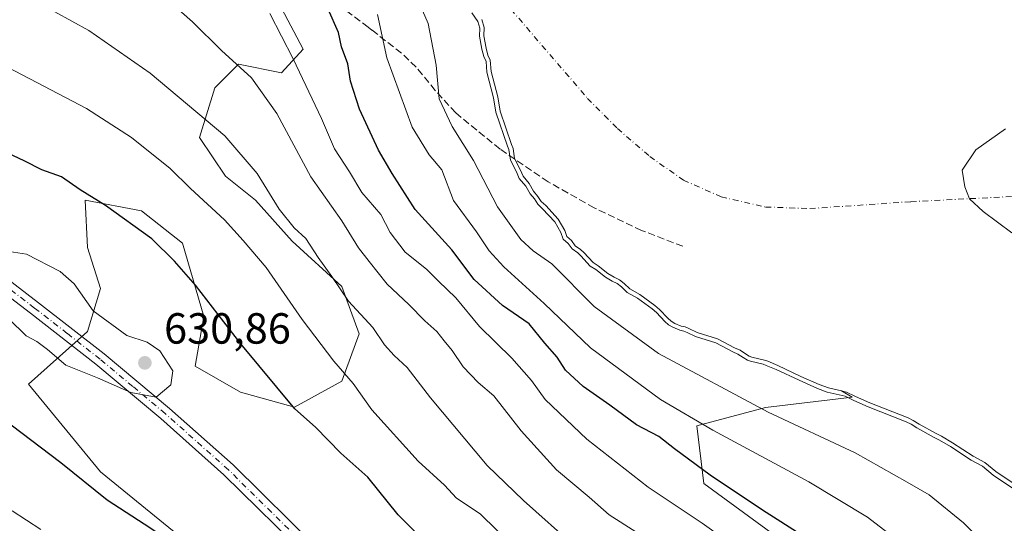
# Model space of a CAD drawing. Units: metres. Extents: x 634422 to 637872, y 4745939 to 4748320.
# Drawn here: x 635422 to 635649, y 4746722 to 4746838 of the extents above; entities that cross this region are included whole.
import ezdxf

# ---------------------------------------------------------------- set-up
doc = ezdxf.new("R2010")
doc.units = ezdxf.units.M
doc.header["$MEASUREMENT"] = 0
doc.linetypes.add('DGN Style 3', pattern=[2.307223, 1.648017, -0.659207])
doc.linetypes.add('DGN Style 4', pattern=[2.638475, 1.318413, -0.659207, 0.001648, -0.659207])
for name, color, linetype, lineweight in [('Arbolado forestal CxS', 92, 'Continuous', 0), ('Camino Cxs', 7, 'Continuous', 0), ('Camino eje', 30, 'DGN Style 4', 13), ('Corriente natural eje', 4, 'DGN Style 4', 0), ('Curva de nivel maestra', 30, 'Continuous', 30), ('Curva de nivel normal', 30, 'Continuous', 0), ('Embalse Cxs', 142, 'Continuous', 13), ('Matorral CxS', 135, 'Continuous', 0), ('Punto de cota en terreno', 7, 'Continuous', 0), ('Rótulo de punto de cota en terreno', 7, 'Continuous', 0), ('Senda', 7, 'DGN Style 3', 0), ('Suelo desnudo CxS', 253, 'Continuous', 0)]:
    doc.layers.add(name, color=color, linetype=linetype, lineweight=lineweight)
doc.styles.add('Style-Arial', font='txt')

# ---------------------------------------------------------------- blocks, each defined once
blk = doc.blocks.new('*U9')
at = {"layer": 'Suelo desnudo CxS', "color": 253, "linetype": 'Continuous', "lineweight": 0}
blk.add_polyline3d([(635651.1422, 4746731.016, 583.6642), (635646.6612, 4746734.0038, 583.6663), (635644.1768, 4746736.1201, 583.4873), (635641.4861, 4746737.5307, 583.5889), (635636.7606, 4746740.6032, 583.4138), (635634.1889, 4746742.1315, 583.3464), (635632.9631, 4746742.7286, 583.3571), (635629.0439, 4746744.8948, 583.3349), (635627.7072, 4746745.7559, 583.2485), (635626.5043, 4746746.3617, 583.2201), (635617.7221, 4746749.8097, 583.2882), (635615.1289, 4746750.9974, 583.1356), (635614.2457, 4746751.3138, 583.1186), (635612.3858, 4746752.279, 582.9623), (635611.1856, 4746752.5508, 583.0459), (635608.2104, 4746753.2245, 583.2132), (635606.0604, 4746754.0434, 583.2347), (635601.8508, 4746755.8914, 583.1859), (635596.587, 4746758.421, 582.9938), (635594.2323, 4746759.3488, 582.8265), (635593.4639, 4746759.6334, 582.777), (635590.5439, 4746760.3187, 582.9573), (635589.986, 4746760.5309, 582.947), (635589.0988, 4746761.0368, 582.8122), (635587.8761, 4746761.9068, 582.4887), (635586.6036, 4746762.4235, 582.4752), (635582.6684, 4746764.5074, 582.1221), (635577.9873, 4746766.0028, 582.6393), (635576.0871, 4746766.9124, 582.6369), (635575.2548, 4746767.2375, 582.658), (635574.3001, 4746767.4645, 582.7706), (635572.8617, 4746768.072, 582.8707), (635572.0226, 4746768.5795, 582.9315), (635571.2598, 4746769.2425, 582.9298), (635569.3137, 4746771.2823, 582.693), (635568.243, 4746772.1934, 582.6325), (635564.8089, 4746774.6683, 582.8859), (635562.5345, 4746775.9848, 583.0362), (635561.2492, 4746777.2443, 582.7649), (635560.1363, 4746778.1016, 582.7782), (635558.9099, 4746778.6851, 582.9916), (635557.4825, 4746779.5432, 583.1392), (635555.2755, 4746781.291, 583.3499), (635554.0563, 4746782.0265, 583.4926), (635551.9569, 4746784.3231, 583.5402), (635551.1622, 4746785.0468, 583.6428), (635549.9597, 4746785.9208, 583.844), (635549.1076, 4746787.0995, 583.7629), (635548.0396, 4746787.9963, 583.901), (635547.5521, 4746789.3843, 583.7228), (635546.058, 4746792.0063, 583.6276), (635543.1794, 4746795.1353, 583.6797), (635542.1252, 4746796.0906, 583.7495), (635541.3741, 4746797.2471, 583.6923), (635540.4059, 4746798.417, 583.8652), (635539.399, 4746800.1848, 583.8942), (635537.9613, 4746801.8845, 584.0241), (635537.3971, 4746803.2961, 583.9734), (635536.0101, 4746805.9217, 584.2848), (635535.6829, 4746808.2733, 584.0977), (635535.2882, 4746809.1585, 584.157), (635532.6917, 4746816.8518, 584.3317), (635532.1583, 4746820.1379, 584.2298), (635530.6598, 4746825.9612, 584.3389), (635530.432, 4746828.5342, 584.2927), (635529.8715, 4746829.7267, 584.3953), (635529.497, 4746831.3137, 584.4376), (635528.9807, 4746834.1164, 584.2613), (635529.0537, 4746836.0255, 583.9208), (635528.4949, 4746837.8617, 583.7588)], dxfattribs=at)
blk = doc.blocks.new('*U10')
at = {"layer": 'Embalse Cxs', "color": 142, "linetype": 'Continuous', "lineweight": 13}
blk.add_polyline3d([(635651.1422, 4746731.016, 583.6642), (635646.6612, 4746734.0038, 583.6663), (635644.1768, 4746736.1201, 583.4873), (635641.4861, 4746737.5307, 583.5889), (635636.7606, 4746740.6032, 583.4138), (635634.1889, 4746742.1315, 583.3464), (635632.9631, 4746742.7286, 583.3571), (635629.0439, 4746744.8948, 583.3349), (635627.7072, 4746745.7559, 583.2485), (635626.5043, 4746746.3617, 583.2201), (635617.7221, 4746749.8097, 583.2882), (635615.1289, 4746750.9974, 583.1356), (635614.2457, 4746751.3138, 583.1186), (635612.3858, 4746752.279, 582.9623), (635611.1856, 4746752.5508, 583.0459), (635608.2104, 4746753.2245, 583.2132), (635606.0604, 4746754.0434, 583.2347), (635601.8508, 4746755.8914, 583.1859), (635596.587, 4746758.421, 582.9938), (635594.2323, 4746759.3488, 582.8265), (635593.4639, 4746759.6334, 582.777), (635590.5439, 4746760.3187, 582.9573), (635589.986, 4746760.5309, 582.947), (635589.0988, 4746761.0368, 582.8122), (635587.8761, 4746761.9068, 582.4887), (635586.6036, 4746762.4235, 582.4752), (635582.6684, 4746764.5074, 582.1221), (635577.9873, 4746766.0028, 582.6393), (635576.0871, 4746766.9124, 582.6369), (635575.2548, 4746767.2375, 582.658), (635574.3001, 4746767.4645, 582.7706), (635572.8617, 4746768.072, 582.8707), (635572.0226, 4746768.5795, 582.9315), (635571.2598, 4746769.2425, 582.9298), (635569.3137, 4746771.2823, 582.693), (635568.243, 4746772.1934, 582.6325), (635564.8089, 4746774.6683, 582.8859), (635562.5345, 4746775.9848, 583.0362), (635561.2492, 4746777.2443, 582.7649), (635560.1363, 4746778.1016, 582.7782), (635558.9099, 4746778.6851, 582.9916), (635557.4825, 4746779.5432, 583.1392), (635555.2755, 4746781.291, 583.3499), (635554.0563, 4746782.0265, 583.4926), (635551.9569, 4746784.3231, 583.5402), (635551.1622, 4746785.0468, 583.6428), (635549.9597, 4746785.9208, 583.844), (635549.1076, 4746787.0995, 583.7629), (635548.0396, 4746787.9963, 583.901), (635547.5521, 4746789.3843, 583.7228), (635546.058, 4746792.0063, 583.6276), (635543.1794, 4746795.1353, 583.6797), (635542.1252, 4746796.0906, 583.7495), (635541.3741, 4746797.2471, 583.6923), (635540.4059, 4746798.417, 583.8652), (635539.399, 4746800.1848, 583.8942), (635537.9613, 4746801.8845, 584.0241), (635537.3971, 4746803.2961, 583.9734), (635536.0101, 4746805.9217, 584.2848), (635535.6829, 4746808.2733, 584.0977), (635535.2882, 4746809.1585, 584.157), (635532.6917, 4746816.8518, 584.3317), (635532.1583, 4746820.1379, 584.2298), (635530.6598, 4746825.9612, 584.3389), (635530.432, 4746828.5342, 584.2927), (635529.8715, 4746829.7267, 584.3953), (635529.497, 4746831.3137, 584.4376), (635528.9807, 4746834.1164, 584.2613), (635529.0537, 4746836.0255, 583.9208), (635528.4949, 4746837.8617, 583.7588)], dxfattribs=at)
blk = doc.blocks.new('5PATER')
at = {"layer": 'Punto de cota en terreno', "linetype": 'Continuous', "lineweight": 0}
h = blk.add_hatch(color=51, dxfattribs=at)
edge = h.paths.add_edge_path()
edge.add_ellipse((0, 0), major_axis=(-0.11, -0.111), ratio=0.999422, start_angle=0, end_angle=360)
blk = doc.blocks.new('*U11')
at = {"layer": 'Camino Cxs', "color": 7, "linetype": 'Continuous', "lineweight": 0}
for points in [[(635411.3801, 4746784.4201, 631.7608), (635426.5701, 4746772.8201, 630.3477), (635441.6501, 4746761.0601, 632.5061), (635456.6701, 4746748.5201, 632.5622), (635471.2901, 4746735.5301, 630.9112), (635491.0201, 4746716.1301, 630.2127)], [(635488.8601, 4746713.9501, 630.5894), (635469.1901, 4746733.2801, 630.9984), (635454.6601, 4746746.1901, 631.4677), (635439.7201, 4746758.6701, 631.8339), (635424.6901, 4746770.3801, 630.6198), (635409.5001, 4746781.9901, 631.1915)]]:
    blk.add_polyline3d(points, dxfattribs=at)

msp = doc.modelspace()

# ---------------------------------------------------------------- linework, layer by layer
at = {"layer": 'Arbolado forestal CxS', "color": 92, "linetype": 'Continuous', "lineweight": 0}
for points in [[(635485.8881, 4746697.2649, 626.3902), (635440.7765, 4746733.9493, 625.9248), (635424.2167, 4746754.1097, 627.736), (635437.8031, 4746766.1723, 630.0223), (635440.7773, 4746776.0859, 629.125), (635437.8035, 4746785.5049, 627.4119), (635437.3079, 4746796.4107, 624.8883), (635450.1971, 4746793.9325, 623.3658), (635459.6159, 4746786.4965, 623.2225), (635464.5725, 4746769.6415, 625.6544), (635462.5893, 4746758.2397, 627.9459), (635473.0003, 4746752.2905, 626.9416), (635485.3933, 4746748.8205, 624.3791), (635496.2995, 4746754.7691, 620.1637), (635500.2657, 4746765.6749, 616.1437), (635496.3001, 4746776.5809, 614.3705), (635484.8983, 4746786.9911, 615.5514), (635476.4713, 4746796.4101, 616.3756), (635469.5303, 4746801.8631, 616.867), (635463.5825, 4746810.7863, 615.8161), (635467.0527, 4746822.1879, 612.2359), (635472.5061, 4746827.6407, 609.4457), (635482.4203, 4746825.6575, 606.4544), (635487.3783, 4746831.1105, 603.5986), (635482.4205, 4746840.5295, 603.6741)], [(635482.4205, 4746840.5295, 603.6741), (635487.3783, 4746831.1105, 603.5986), (635482.4203, 4746825.6575, 606.4544), (635472.5061, 4746827.6407, 609.4457), (635467.0527, 4746822.1879, 612.2359), (635463.5825, 4746810.7863, 615.8161), (635469.5303, 4746801.8631, 616.867), (635476.4713, 4746796.4101, 616.3756), (635484.8983, 4746786.9911, 615.5514), (635496.3001, 4746776.5809, 614.3705), (635500.2657, 4746765.6749, 616.1437), (635496.2995, 4746754.7691, 620.1637), (635485.3933, 4746748.8205, 624.3791), (635473.0003, 4746752.2905, 626.9416), (635462.5893, 4746758.2397, 627.9459), (635464.5725, 4746769.6415, 625.6544), (635459.6159, 4746786.4965, 623.2225), (635450.1971, 4746793.9325, 623.3658), (635437.3079, 4746796.4107, 624.8883), (635437.8035, 4746785.5049, 627.4119), (635440.7773, 4746776.0859, 629.125), (635437.8031, 4746766.1723, 630.0223), (635424.2167, 4746754.1097, 627.736), (635440.7765, 4746733.9493, 625.9248), (635485.8881, 4746697.2649, 626.3902)], [(635528.4949, 4746837.8617, 583.7588), (635529.0537, 4746836.0255, 583.9208), (635528.9807, 4746834.1164, 584.2613), (635529.497, 4746831.3137, 584.4376), (635529.8715, 4746829.7267, 584.3953), (635530.432, 4746828.5342, 584.2927), (635530.6598, 4746825.9612, 584.3389), (635532.1583, 4746820.1379, 584.2298), (635532.6917, 4746816.8518, 584.3317), (635535.2882, 4746809.1585, 584.157), (635535.6829, 4746808.2733, 584.0977), (635536.0101, 4746805.9217, 584.2848), (635537.3971, 4746803.2961, 583.9734), (635537.9613, 4746801.8845, 584.0241), (635539.399, 4746800.1848, 583.8942), (635540.4059, 4746798.417, 583.8652), (635541.3741, 4746797.2471, 583.6923), (635542.1252, 4746796.0906, 583.7495), (635543.1794, 4746795.1353, 583.6797), (635546.058, 4746792.0063, 583.6276), (635547.5521, 4746789.3843, 583.7228), (635548.0396, 4746787.9963, 583.901), (635549.1076, 4746787.0995, 583.7629), (635549.9597, 4746785.9208, 583.844), (635551.1622, 4746785.0468, 583.6428), (635551.9569, 4746784.3231, 583.5402), (635554.0563, 4746782.0265, 583.4926), (635555.2755, 4746781.291, 583.3499), (635557.4825, 4746779.5432, 583.1392), (635558.9099, 4746778.6851, 582.9916), (635560.1363, 4746778.1016, 582.7782), (635561.2492, 4746777.2443, 582.7649), (635562.5345, 4746775.9848, 583.0362), (635564.8089, 4746774.6683, 582.8859), (635568.243, 4746772.1934, 582.6325), (635569.3137, 4746771.2823, 582.693), (635571.2598, 4746769.2425, 582.9298), (635572.0226, 4746768.5795, 582.9315), (635572.8617, 4746768.072, 582.8707), (635574.3001, 4746767.4645, 582.7706), (635575.2548, 4746767.2375, 582.658), (635576.0871, 4746766.9124, 582.6369), (635577.9873, 4746766.0028, 582.6393), (635582.6684, 4746764.5074, 582.1221), (635586.6036, 4746762.4235, 582.4752), (635587.8761, 4746761.9068, 582.4887), (635589.0988, 4746761.0368, 582.8122), (635589.986, 4746760.5309, 582.947), (635590.5439, 4746760.3187, 582.9573), (635593.4639, 4746759.6334, 582.777), (635594.2323, 4746759.3488, 582.8265), (635596.587, 4746758.421, 582.9938), (635601.8508, 4746755.8914, 583.1859), (635606.0604, 4746754.0434, 583.2347), (635608.2104, 4746753.2245, 583.2132), (635611.1856, 4746752.5508, 583.0459), (635613.6387, 4746751.0789, 583.2972), (635593.7085, 4746748.7421, 588.8259), (635577.9291, 4746744.5455, 594.6235), (635579.5169, 4746731.2437, 600.8091), (635598.9117, 4746717.1053, 601.3369)], [(635528.4949, 4746837.8617, 583.7588), (635529.0537, 4746836.0255, 583.9208), (635528.9807, 4746834.1164, 584.2613), (635529.497, 4746831.3137, 584.4376), (635529.8715, 4746829.7267, 584.3953), (635530.432, 4746828.5342, 584.2927), (635530.6598, 4746825.9612, 584.3389), (635532.1583, 4746820.1379, 584.2298), (635532.6917, 4746816.8518, 584.3317), (635535.2882, 4746809.1585, 584.157), (635535.6829, 4746808.2733, 584.0977), (635536.0101, 4746805.9217, 584.2848), (635537.3971, 4746803.2961, 583.9734), (635537.9613, 4746801.8845, 584.0241), (635539.399, 4746800.1848, 583.8942), (635540.4059, 4746798.417, 583.8652), (635541.3741, 4746797.2471, 583.6923), (635542.1252, 4746796.0906, 583.7495), (635543.1794, 4746795.1353, 583.6797), (635546.058, 4746792.0063, 583.6276), (635547.5521, 4746789.3843, 583.7228), (635548.0396, 4746787.9963, 583.901), (635549.1076, 4746787.0995, 583.7629), (635549.9597, 4746785.9208, 583.844), (635551.1622, 4746785.0468, 583.6428), (635551.9569, 4746784.3231, 583.5402), (635554.0563, 4746782.0265, 583.4926), (635555.2755, 4746781.291, 583.3499), (635557.4825, 4746779.5432, 583.1392), (635558.9099, 4746778.6851, 582.9916), (635560.1363, 4746778.1016, 582.7782), (635561.2492, 4746777.2443, 582.7649), (635562.5345, 4746775.9848, 583.0362), (635564.8089, 4746774.6683, 582.8859), (635568.243, 4746772.1934, 582.6325), (635569.3137, 4746771.2823, 582.693), (635571.2598, 4746769.2425, 582.9298), (635572.0226, 4746768.5795, 582.9315), (635572.8617, 4746768.072, 582.8707), (635574.3001, 4746767.4645, 582.7706), (635575.2548, 4746767.2375, 582.658), (635576.0871, 4746766.9124, 582.6369), (635577.9873, 4746766.0028, 582.6393), (635582.6684, 4746764.5074, 582.1221), (635586.6036, 4746762.4235, 582.4752), (635587.8761, 4746761.9068, 582.4887), (635589.0988, 4746761.0368, 582.8122), (635589.986, 4746760.5309, 582.947), (635590.5439, 4746760.3187, 582.9573), (635593.4639, 4746759.6334, 582.777), (635594.2323, 4746759.3488, 582.8265), (635596.587, 4746758.421, 582.9938), (635601.8508, 4746755.8914, 583.1859), (635606.0604, 4746754.0434, 583.2347), (635608.2104, 4746753.2245, 583.2132), (635611.1856, 4746752.5508, 583.0459)], [(635598.9117, 4746717.1053, 601.3369), (635579.5169, 4746731.2437, 600.8091), (635577.9291, 4746744.5455, 594.6235), (635593.7085, 4746748.7421, 588.8259), (635613.6387, 4746751.0789, 583.2972), (635611.1856, 4746752.5508, 583.0459)]]:
    msp.add_polyline3d(points, dxfattribs=at)
at = {"layer": 'Camino Cxs', "color": 7, "linetype": 'Continuous', "lineweight": 0}
for points in [[(635411.3801, 4746784.4201, 631.7608), (635426.5701, 4746772.8201, 630.3477), (635441.6501, 4746761.0601, 632.5061), (635456.6701, 4746748.5201, 632.5622), (635471.2901, 4746735.5301, 630.9112), (635491.0201, 4746716.1301, 630.2127)], [(635488.8601, 4746713.9501, 630.5894), (635469.1901, 4746733.2801, 630.9984), (635454.6601, 4746746.1901, 631.4677), (635439.7201, 4746758.6701, 631.8339), (635424.6901, 4746770.3801, 630.6198), (635409.5001, 4746781.9901, 631.1915)]]:
    msp.add_polyline3d(points, dxfattribs=at)
at = {"layer": 'Camino eje', "color": 30, "linetype": 'DGN Style 4', "lineweight": 13}
msp.add_polyline3d([(635489.9401, 4746715.0401, 630.2668), (635480.1051, 4746724.7051, 630.848), (635470.2401, 4746734.4051, 630.8693), (635455.6651, 4746747.3551, 631.8997), (635448.1951, 4746753.5951, 631.5834), (635440.6851, 4746759.8651, 632.0113), (635433.1451, 4746765.7451, 630.9035), (635425.6301, 4746771.6001, 630.3995), (635418.0351, 4746777.4001, 631.0025)], dxfattribs=at)
at = {"layer": 'Corriente natural eje', "color": 4, "linetype": 'DGN Style 4', "lineweight": 0}
msp.add_polyline3d([(635524.4587, 4746852.6872, 584.5851), (635552.8101, 4746819.7801, 577.5723), (635559.6801, 4746812.8301, 575.8376), (635567.1401, 4746806.4001, 574.2384), (635574.8401, 4746800.9801, 573.8285), (635583.5301, 4746797.1201, 572.8345), (635593.7301, 4746794.8101, 570.8013), (635603.9401, 4746794.4401, 569.0726), (635627.1101, 4746796.0301, 566.7783), (635651.0501, 4746797.2501, 563.2109)], dxfattribs=at)
at = {"layer": 'Curva de nivel maestra', "color": 30, "linetype": 'Continuous', "lineweight": 30, "flags": 128}
for points, elevation in [([(635602.55, 4746719.0801), (635593.02, 4746725.1301), (635581.02, 4746733.1801), (635572.77, 4746739.2101), (635569.18, 4746742.0501), (635564.02, 4746744.7401), (635557.96, 4746749.2401), (635551.82, 4746753.5401), (635547.75, 4746757.2801), (635545.78, 4746760.3001), (635543, 4746763.5301), (635539.4, 4746767.9301), (635533.28, 4746772.1501), (635526.72, 4746778.1201), (635521.61, 4746784.9601), (635513.17, 4746794.2401), (635507.84, 4746802.5201), (635504.69, 4746807.8401), (635500.36, 4746817.2701), (635498.27, 4746823.7401), (635497.68, 4746827.7001), (635496.18, 4746831.6101), (635495.49, 4746834.9001), (635493.17, 4746840.2901)], 600), ([(635519.27, 4746713.9601), (635509.24, 4746724.0501), (635502.24, 4746732.7001), (635496.04, 4746738.2601), (635490.27, 4746744.1901), (635485.49, 4746748.4601), (635473.08, 4746763.3801), (635462.68, 4746776.8801), (635457.83, 4746782.3601), (635452.6, 4746787.4601), (635441.92, 4746795.1601), (635436.09, 4746798.7901), (635431.8, 4746801.7101), (635427.34, 4746803.3501), (635423.24, 4746805.4001), (635417.09, 4746808.2901)], 625), ([(635418.04, 4746746.4101), (635431.68, 4746736.0901), (635442.36, 4746727.5301), (635452.35, 4746721.0401), (635459.91, 4746715.7801), (635463.36, 4746712.9601), (635468.04, 4746709.5201), (635474.37, 4746702.9701), (635480.64, 4746695.9101), (635491.1, 4746686.2001), (635505.73, 4746670.7801), (635512.67, 4746664.8101), (635520.24, 4746661.4401), (635533.17, 4746654.5401), (635539.25, 4746649.8001), (635545.28, 4746644.1201), (635555.33, 4746638.9101), (635559.24, 4746635.6201), (635562.15, 4746630.5601), (635566.1, 4746625.9801), (635571.43, 4746622.5201), (635575.79, 4746621.8901)], 625)]:
    msp.add_lwpolyline(points, dxfattribs=dict(at, elevation=elevation))
at = {"layer": 'Curva de nivel normal', "color": 30, "linetype": 'Continuous', "lineweight": 0, "flags": 128}
for points, elevation in [([(635563.91, 4746720.17), (635557.78, 4746724.08), (635553.18, 4746728.16), (635545.63, 4746734.4), (635537.51, 4746743.37), (635531.25, 4746751.45), (635527.64, 4746754.5), (635524.17, 4746758.11), (635521.68, 4746761.86), (635519.8, 4746764.02), (635518.11, 4746766.22), (635515.36, 4746768.62), (635511.69, 4746772.38), (635506.75, 4746777.1), (635502.56, 4746782.32), (635500.1, 4746785.44), (635496.29, 4746791.62), (635489.13, 4746801.78), (635481.38, 4746816.31), (635475.53, 4746824.48), (635468.64, 4746830.79), (635461.95, 4746837.39), (635451.76, 4746846.4)], 610), ([(635550.12, 4746716.62), (635538.08, 4746727.39), (635529.73, 4746735.38), (635516.65, 4746750.98), (635511.34, 4746757.95), (635508.32, 4746760.66), (635506.14, 4746763.16), (635503.45, 4746767.09), (635497.79, 4746773.14), (635494.03, 4746778.82), (635490.84, 4746783.19), (635488.04, 4746787.58), (635485.32, 4746790.06), (635481.89, 4746794.33), (635476.83, 4746802.49), (635469.38, 4746811.2), (635452.22, 4746825.6), (635438.12, 4746835.36), (635426.42, 4746841.8)], 615), ([(635513.8, 4746842.46), (635516.15, 4746836.98), (635518.01, 4746827.4), (635518.69, 4746819.68), (635521.66, 4746813.31), (635526.57, 4746805.47), (635532.08, 4746794.86), (635537.45, 4746787.33), (635540.31, 4746784.75), (635544.6, 4746781.73), (635554.3, 4746771.97), (635569.1, 4746761.16), (635594.34, 4746747.64), (635614.34, 4746738.3), (635626.32, 4746731.6), (635631.38, 4746728.68), (635639.25, 4746722.22), (635645.35, 4746716.2), (635648.38, 4746713.08), (635654.84, 4746705.04)], 590), ([(635588.86, 4746715.22), (635579.14, 4746722.15), (635566.76, 4746730.41), (635552.61, 4746741.48), (635543.04, 4746750.57), (635539.88, 4746754.96), (635535.35, 4746760.08), (635527.96, 4746767.37), (635522.49, 4746773.96), (635518.54, 4746777.74), (635515.74, 4746780.56), (635510.83, 4746784.44), (635507.39, 4746788.95), (635505.26, 4746793.07), (635500.91, 4746798.18), (635498.04, 4746802.91), (635494.61, 4746808.17), (635491.61, 4746815.13), (635485.1, 4746828.89), (635479.74, 4746839.25)], 605), ([(635650.99, 4746688.91), (635647.76, 4746692.83), (635641.62, 4746699.06), (635633.32, 4746709.14), (635624.86, 4746717.65), (635617.18, 4746723.56), (635603.65, 4746731.66), (635581.63, 4746743.5), (635569.57, 4746750.55), (635553.49, 4746762.46), (635542.79, 4746772.67), (635533.52, 4746781.09), (635530.14, 4746784.72), (635527.27, 4746789.11), (635521.99, 4746796.32), (635519.3, 4746803.33), (635516.36, 4746806.78), (635512.45, 4746813.19), (635506.64, 4746829.08), (635504.46, 4746839.05)], 595), ([(635650.5364, 4746730.218), (635646.0575, 4746733.2044), (635643.6135, 4746735.2863), (635640.9803, 4746736.6668), (635636.2324, 4746739.7538), (635633.7137, 4746741.2507), (635632.502, 4746741.8409), (635628.5307, 4746744.0359), (635627.2101, 4746744.8866), (635626.0958, 4746745.4478), (635617.3309, 4746748.889), (635614.7514, 4746750.0704), (635613.8449, 4746750.3951), (635612.0394, 4746751.3321), (635607.9206, 4746752.2648), (635605.6812, 4746753.1177), (635601.4331, 4746754.9826), (635596.1866, 4746757.5039), (635593.8753, 4746758.4146), (635593.1749, 4746758.6741), (635590.2506, 4746759.3604), (635589.558, 4746759.6238), (635588.5599, 4746760.1929), (635587.3916, 4746761.0242), (635586.1804, 4746761.516), (635582.2791, 4746763.5819), (635577.6175, 4746765.0711), (635575.6887, 4746765.9944), (635574.9557, 4746766.2807), (635573.9877, 4746766.5109), (635572.4061, 4746767.1789), (635571.4314, 4746767.7683), (635570.5685, 4746768.5184), (635568.6261, 4746770.5544), (635567.6256, 4746771.4057), (635564.2647, 4746773.8278), (635561.9245, 4746775.1824), (635560.5918, 4746776.4884), (635559.6104, 4746777.2444), (635558.4363, 4746777.803), (635556.9121, 4746778.7193), (635554.7045, 4746780.4676), (635553.4158, 4746781.245), (635551.2497, 4746783.6146), (635550.5297, 4746784.2703), (635549.2427, 4746785.2057), (635548.3697, 4746786.4133), (635547.1869, 4746787.4065), (635546.6384, 4746788.9677), (635545.2453, 4746791.4127), (635542.4742, 4746794.4248), (635541.3574, 4746795.4369), (635540.5668, 4746796.654), (635539.58, 4746797.8465), (635538.5758, 4746799.6096), (635537.093, 4746801.3626), (635536.4882, 4746802.8758), (635535.0438, 4746805.6099), (635534.7119, 4746807.9953), (635534.3557, 4746808.7942), (635531.7178, 4746816.6102), (635531.1785, 4746819.9328), (635529.6709, 4746825.7914), (635529.4515, 4746828.2693), (635528.9222, 4746829.3956), (635528.518, 4746831.1082), (635527.9772, 4746834.044), (635528.048, 4746835.8954), (635527.5822, 4746837.4259), (635526.2259, 4746839.4279)], 585), ([(635535.78, 4746716.82), (635528.13, 4746724.33), (635522.7, 4746727.93), (635519.87, 4746730.86), (635513.82, 4746736.39), (635503.18, 4746748.22), (635498.87, 4746754.22), (635494.46, 4746759.39), (635487.21, 4746768.98), (635478.92, 4746780.89), (635473.59, 4746787.12), (635469.32, 4746791.86), (635461.5, 4746799.03), (635456.78, 4746803.65), (635447.91, 4746810.78), (635437.6, 4746817.42), (635419.58, 4746826.9)], 620), ([(635419.73, 4746769.15), (635423.71, 4746765.21), (635426.16, 4746763.9), (635428.64, 4746762.1), (635432.81, 4746758.48), (635440.09, 4746755.59), (635447.76, 4746752.18), (635453.63, 4746751.11), (635456.95, 4746753.97), (635457.44, 4746757.14), (635454.46, 4746761.73), (635451.52, 4746763.72), (635446.88, 4746765.32), (635439.08, 4746770.94), (635434.77, 4746777.16), (635431.52, 4746780.02), (635423.8, 4746784), (635416.75, 4746785.02)], 630), ([(635420.5, 4746725), (635427.07, 4746720.67)], 620)]:
    msp.add_lwpolyline(points, dxfattribs=dict(at, elevation=elevation))
at = {"layer": 'Embalse Cxs', "color": 142, "linetype": 'Continuous', "lineweight": 13}
for points in [[(635651.1422, 4746731.016, 583.6642), (635646.6612, 4746734.0038, 583.6663), (635644.1768, 4746736.1201, 583.4873), (635641.4861, 4746737.5307, 583.5889), (635636.7606, 4746740.6032, 583.4138), (635634.1889, 4746742.1315, 583.3464), (635632.9631, 4746742.7286, 583.3571), (635629.0439, 4746744.8948, 583.3349), (635627.7072, 4746745.7559, 583.2485), (635626.5043, 4746746.3617, 583.2201), (635617.7221, 4746749.8097, 583.2882), (635615.1289, 4746750.9974, 583.1356), (635614.2457, 4746751.3138, 583.1186), (635612.3858, 4746752.279, 582.9623), (635611.1856, 4746752.5508, 583.0459), (635608.2104, 4746753.2245, 583.2132), (635606.0604, 4746754.0434, 583.2347), (635601.8508, 4746755.8914, 583.1859), (635596.587, 4746758.421, 582.9938), (635594.2323, 4746759.3488, 582.8265), (635593.4639, 4746759.6334, 582.777), (635590.5439, 4746760.3187, 582.9573), (635589.986, 4746760.5309, 582.947), (635589.0988, 4746761.0368, 582.8122), (635587.8761, 4746761.9068, 582.4887), (635586.6036, 4746762.4235, 582.4752), (635582.6684, 4746764.5074, 582.1221), (635577.9873, 4746766.0028, 582.6393), (635576.0871, 4746766.9124, 582.6369), (635575.2548, 4746767.2375, 582.658), (635574.3001, 4746767.4645, 582.7706), (635572.8617, 4746768.072, 582.8707), (635572.0226, 4746768.5795, 582.9315), (635571.2598, 4746769.2425, 582.9298), (635569.3137, 4746771.2823, 582.693), (635568.243, 4746772.1934, 582.6325), (635564.8089, 4746774.6683, 582.8859), (635562.5345, 4746775.9848, 583.0362), (635561.2492, 4746777.2443, 582.7649), (635560.1363, 4746778.1016, 582.7782), (635558.9099, 4746778.6851, 582.9916), (635557.4825, 4746779.5432, 583.1392), (635555.2755, 4746781.291, 583.3499), (635554.0563, 4746782.0265, 583.4926), (635551.9569, 4746784.3231, 583.5402), (635551.1622, 4746785.0468, 583.6428), (635549.9597, 4746785.9208, 583.844), (635549.1076, 4746787.0995, 583.7629), (635548.0396, 4746787.9963, 583.901), (635547.5521, 4746789.3843, 583.7228), (635546.058, 4746792.0063, 583.6276), (635543.1794, 4746795.1353, 583.6797), (635542.1252, 4746796.0906, 583.7495), (635541.3741, 4746797.2471, 583.6923), (635540.4059, 4746798.417, 583.8652), (635539.399, 4746800.1848, 583.8942), (635537.9613, 4746801.8845, 584.0241), (635537.3971, 4746803.2961, 583.9734), (635536.0101, 4746805.9217, 584.2848), (635535.6829, 4746808.2733, 584.0977), (635535.2882, 4746809.1585, 584.157), (635532.6917, 4746816.8518, 584.3317), (635532.1583, 4746820.1379, 584.2298), (635530.6598, 4746825.9612, 584.3389), (635530.432, 4746828.5342, 584.2927), (635529.8715, 4746829.7267, 584.3953), (635529.497, 4746831.3137, 584.4376), (635528.9807, 4746834.1164, 584.2613), (635529.0537, 4746836.0255, 583.9208), (635528.4949, 4746837.8617, 583.7588)], [(635650.3622, 4746788.879, 563.9426), (635643.8005, 4746793.7473, 564.2907), (635640.6256, 4746796.7107, 564.5431), (635639.5672, 4746799.4623, 564.7911), (635638.9322, 4746803.2723, 565.1877), (635642.1072, 4746807.929, 565.3987), (635648.8805, 4746812.7973, 565.4973)], [(635650.3622, 4746788.879, 563.9426), (635643.8005, 4746793.7473, 564.2907), (635640.6256, 4746796.7107, 564.5431), (635639.5672, 4746799.4623, 564.7911), (635638.9322, 4746803.2723, 565.1877), (635642.1072, 4746807.929, 565.3987), (635648.8805, 4746812.7973, 565.4973)]]:
    msp.add_polyline3d(points, dxfattribs=at)
at = {"layer": 'Matorral CxS', "color": 135, "linetype": 'Continuous', "lineweight": 0}
for points in [[(635482.4205, 4746840.5295, 603.6741), (635487.3783, 4746831.1105, 603.5986), (635482.4203, 4746825.6575, 606.4544), (635472.5061, 4746827.6407, 609.4457), (635467.0527, 4746822.1879, 612.2359), (635463.5825, 4746810.7863, 615.8161), (635469.5303, 4746801.8631, 616.867), (635476.4713, 4746796.4101, 616.3756), (635484.8983, 4746786.9911, 615.5514), (635496.3001, 4746776.5809, 614.3705), (635500.2657, 4746765.6749, 616.1437), (635496.2995, 4746754.7691, 620.1637), (635485.3933, 4746748.8205, 624.3791), (635473.0003, 4746752.2905, 626.9416), (635462.5893, 4746758.2397, 627.9459), (635464.5725, 4746769.6415, 625.6544), (635459.6159, 4746786.4965, 623.2225), (635450.1971, 4746793.9325, 623.3658), (635437.3079, 4746796.4107, 624.8883), (635437.8035, 4746785.5049, 627.4119), (635440.7773, 4746776.0859, 629.125), (635437.8031, 4746766.1723, 630.0223), (635424.2167, 4746754.1097, 627.736), (635440.7765, 4746733.9493, 625.9248), (635485.8881, 4746697.2649, 626.3902)], [(635482.4205, 4746840.5295, 603.6741), (635487.3783, 4746831.1105, 603.5986), (635482.4203, 4746825.6575, 606.4544), (635472.5061, 4746827.6407, 609.4457), (635467.0527, 4746822.1879, 612.2359), (635463.5825, 4746810.7863, 615.8161), (635469.5303, 4746801.8631, 616.867), (635476.4713, 4746796.4101, 616.3756), (635484.8983, 4746786.9911, 615.5514), (635496.3001, 4746776.5809, 614.3705), (635500.2657, 4746765.6749, 616.1437), (635496.2995, 4746754.7691, 620.1637), (635485.3933, 4746748.8205, 624.3791), (635473.0003, 4746752.2905, 626.9416), (635462.5893, 4746758.2397, 627.9459), (635464.5725, 4746769.6415, 625.6544), (635459.6159, 4746786.4965, 623.2225), (635450.1971, 4746793.9325, 623.3658), (635437.3079, 4746796.4107, 624.8883), (635437.8035, 4746785.5049, 627.4119), (635440.7773, 4746776.0859, 629.125), (635437.8031, 4746766.1723, 630.0223), (635424.2167, 4746754.1097, 627.736), (635440.7765, 4746733.9493, 625.9248), (635485.8881, 4746697.2649, 626.3902)], [(635598.9117, 4746717.1053, 601.3369), (635579.5169, 4746731.2437, 600.8091), (635577.9291, 4746744.5455, 594.6235), (635593.7085, 4746748.7421, 588.8259), (635613.6387, 4746751.0789, 583.2972), (635611.1856, 4746752.5508, 583.0459), (635612.3858, 4746752.279, 582.9623), (635614.2457, 4746751.3138, 583.1186), (635615.1289, 4746750.9974, 583.1356), (635617.7221, 4746749.8097, 583.2882), (635626.5043, 4746746.3617, 583.2201), (635627.7072, 4746745.7559, 583.2485), (635629.0439, 4746744.8948, 583.3349), (635632.9631, 4746742.7286, 583.3571), (635634.1889, 4746742.1315, 583.3464), (635636.7606, 4746740.6032, 583.4138), (635641.4861, 4746737.5307, 583.5889), (635644.1768, 4746736.1201, 583.4873), (635646.6612, 4746734.0038, 583.6663), (635651.1422, 4746731.016, 583.6642)], [(635598.9117, 4746717.1053, 601.3369), (635579.5169, 4746731.2437, 600.8091), (635577.9291, 4746744.5455, 594.6235), (635593.7085, 4746748.7421, 588.8259), (635613.6387, 4746751.0789, 583.2972), (635611.1856, 4746752.5508, 583.0459)], [(635651.1422, 4746731.016, 583.6642), (635646.6612, 4746734.0038, 583.6663), (635644.1768, 4746736.1201, 583.4873), (635641.4861, 4746737.5307, 583.5889), (635636.7606, 4746740.6032, 583.4138), (635634.1889, 4746742.1315, 583.3464), (635632.9631, 4746742.7286, 583.3571), (635629.0439, 4746744.8948, 583.3349), (635627.7072, 4746745.7559, 583.2485), (635626.5043, 4746746.3617, 583.2201), (635617.7221, 4746749.8097, 583.2882), (635615.1289, 4746750.9974, 583.1356), (635614.2457, 4746751.3138, 583.1186), (635612.3858, 4746752.279, 582.9623), (635611.1856, 4746752.5508, 583.0459)]]:
    msp.add_polyline3d(points, dxfattribs=at)
at = {"layer": 'Senda', "color": 7, "linetype": 'DGN Style 3', "lineweight": 0}
msp.add_polyline3d([(635574.7311, 4746785.7811, 579.8324), (635565.2401, 4746789.4101, 580.6763), (635554.3401, 4746794.6101, 583.3709), (635543.7401, 4746800.6101, 587.2732), (635532.6701, 4746808.1001, 591.1179), (635522.4901, 4746816.4201, 593.8677), (635517.7701, 4746821.6001, 592.6339), (635513.3801, 4746826.9701, 593.2512), (635510.0101, 4746830.1801, 595.4943), (635503.1901, 4746835.4701, 597.6411), (635502.3501, 4746836.1201, 597.5789), (635494.5201, 4746842.0201, 601.2149)], dxfattribs=at)
at = {"layer": 'Suelo desnudo CxS', "color": 253, "linetype": 'Continuous', "lineweight": 0}
for points in [[(635528.4949, 4746837.8617, 583.7588), (635529.0537, 4746836.0255, 583.9208), (635528.9807, 4746834.1164, 584.2613), (635529.497, 4746831.3137, 584.4376), (635529.8715, 4746829.7267, 584.3953), (635530.432, 4746828.5342, 584.2927), (635530.6598, 4746825.9612, 584.3389), (635532.1583, 4746820.1379, 584.2298), (635532.6917, 4746816.8518, 584.3317), (635535.2882, 4746809.1585, 584.157), (635535.6829, 4746808.2733, 584.0977), (635536.0101, 4746805.9217, 584.2848), (635537.3971, 4746803.2961, 583.9734), (635537.9613, 4746801.8845, 584.0241), (635539.399, 4746800.1848, 583.8942), (635540.4059, 4746798.417, 583.8652), (635541.3741, 4746797.2471, 583.6923), (635542.1252, 4746796.0906, 583.7495), (635543.1794, 4746795.1353, 583.6797), (635546.058, 4746792.0063, 583.6276), (635547.5521, 4746789.3843, 583.7228), (635548.0396, 4746787.9963, 583.901), (635549.1076, 4746787.0995, 583.7629), (635549.9597, 4746785.9208, 583.844), (635551.1622, 4746785.0468, 583.6428), (635551.9569, 4746784.3231, 583.5402), (635554.0563, 4746782.0265, 583.4926), (635555.2755, 4746781.291, 583.3499), (635557.4825, 4746779.5432, 583.1392), (635558.9099, 4746778.6851, 582.9916), (635560.1363, 4746778.1016, 582.7782), (635561.2492, 4746777.2443, 582.7649), (635562.5345, 4746775.9848, 583.0362), (635564.8089, 4746774.6683, 582.8859), (635568.243, 4746772.1934, 582.6325), (635569.3137, 4746771.2823, 582.693), (635571.2598, 4746769.2425, 582.9298), (635572.0226, 4746768.5795, 582.9315), (635572.8617, 4746768.072, 582.8707), (635574.3001, 4746767.4645, 582.7706), (635575.2548, 4746767.2375, 582.658), (635576.0871, 4746766.9124, 582.6369), (635577.9873, 4746766.0028, 582.6393), (635582.6684, 4746764.5074, 582.1221), (635586.6036, 4746762.4235, 582.4752), (635587.8761, 4746761.9068, 582.4887), (635589.0988, 4746761.0368, 582.8122), (635589.986, 4746760.5309, 582.947), (635590.5439, 4746760.3187, 582.9573), (635593.4639, 4746759.6334, 582.777), (635594.2323, 4746759.3488, 582.8265), (635596.587, 4746758.421, 582.9938), (635601.8508, 4746755.8914, 583.1859), (635606.0604, 4746754.0434, 583.2347), (635608.2104, 4746753.2245, 583.2132), (635611.1856, 4746752.5508, 583.0459)], [(635651.1422, 4746731.016, 583.6642), (635646.6612, 4746734.0038, 583.6663), (635644.1768, 4746736.1201, 583.4873), (635641.4861, 4746737.5307, 583.5889), (635636.7606, 4746740.6032, 583.4138), (635634.1889, 4746742.1315, 583.3464), (635632.9631, 4746742.7286, 583.3571), (635629.0439, 4746744.8948, 583.3349), (635627.7072, 4746745.7559, 583.2485), (635626.5043, 4746746.3617, 583.2201), (635617.7221, 4746749.8097, 583.2882), (635615.1289, 4746750.9974, 583.1356), (635614.2457, 4746751.3138, 583.1186), (635612.3858, 4746752.279, 582.9623), (635611.1856, 4746752.5508, 583.0459)]]:
    msp.add_polyline3d(points, dxfattribs=at)

# ---------------------------------------------------------------- block references
at = {"layer": 'Camino Cxs', "color": 7, "linetype": 'Continuous', "lineweight": 0}
msp.add_blockref('*U11', (0, 0), dxfattribs=at)
at = {"layer": 'Embalse Cxs', "color": 142, "linetype": 'Continuous', "lineweight": 13}
msp.add_blockref('*U10', (0, 0), dxfattribs=at)
at = {"layer": 'Punto de cota en terreno', "color": 7, "linetype": 'Continuous', "lineweight": 0, "xscale": 10, "yscale": 10, "zscale": 10}
msp.add_blockref('5PATER', (635451, 4746759, 630.86), dxfattribs=at)
at = {"layer": 'Suelo desnudo CxS', "color": 253, "linetype": 'Continuous', "lineweight": 0}
msp.add_blockref('*U9', (0, 0), dxfattribs=at)

# ---------------------------------------------------------------- texts
at = {"layer": 'Rótulo de punto de cota en terreno', "color": 7, "linetype": 'Continuous', "lineweight": 0, "style": 'Style-Arial'}
msp.add_text('630,86', height=7, dxfattribs=at).set_placement((635455.4097, 4746763.4097))

doc.saveas('drawing.dxf')
